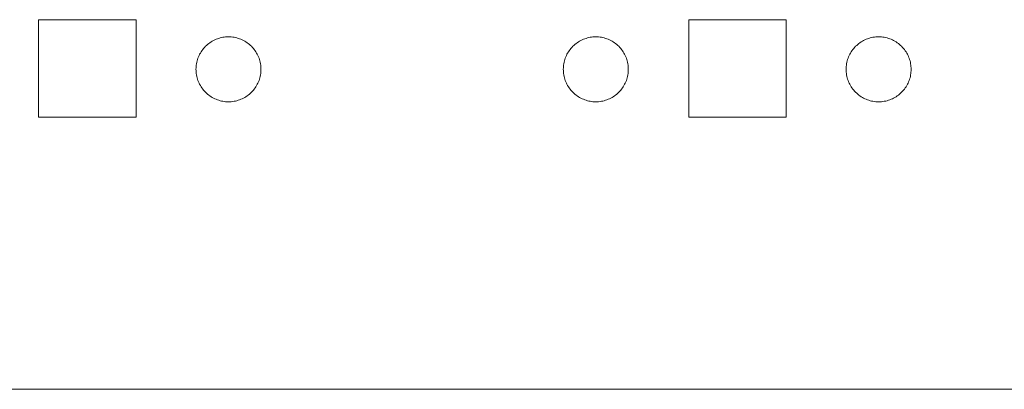
# Model space of a CAD drawing. Units: millimetres. Extents: x -125 to 116, y -259 to 127.
# Drawn here: x 28 to 58, y 0 to 12 of the extents above; entities that cross this region are included whole.
import ezdxf

# ---------------------------------------------------------------- set-up
doc = ezdxf.new("R2010")
doc.units = ezdxf.units.MM
doc.header["$LTSCALE"] = 25.4
doc.layers.add('None', color=7, linetype='Continuous', lineweight=5)

# ---------------------------------------------------------------- blocks, each defined once
blk = doc.blocks.new('*U0')
at = {"layer": 'None', "color": 7, "linetype": 'Continuous', "lineweight": 5, "transparency": 33554687}
for p, q in [((31.706, 11.5), (28.706, 11.5)), ((28.706, 11.5), (28.706, 8.5)), ((31.706, 8.5), (31.706, 11.5)), ((51.706, 11.5), (48.706, 11.5)), ((48.706, 8.5), (48.706, 11.5)), ((51.706, 8.5), (51.706, 11.5)), ((34.167, 10.897), (34.207, 10.912)), ((34.207, 10.912), (34.249, 10.926)), ((34.249, 10.926), (34.29, 10.939)), ((34.29, 10.939), (34.333, 10.949)), ((34.333, 10.949), (34.376, 10.958)), ((34.376, 10.958), (34.419, 10.964)), ((34.419, 10.964), (34.462, 10.969)), ((34.462, 10.969), (34.506, 10.972)), ((34.506, 10.972), (34.549, 10.973)), ((34.549, 10.973), (34.593, 10.972)), ((34.593, 10.972), (34.636, 10.969)), ((34.636, 10.969), (34.68, 10.964)), ((34.68, 10.964), (34.723, 10.958)), ((34.723, 10.958), (34.766, 10.949)), ((34.766, 10.949), (34.808, 10.939)), ((34.808, 10.939), (34.85, 10.926)), ((34.85, 10.926), (34.891, 10.912)), ((34.891, 10.912), (34.932, 10.897)), ((45.467, 10.897), (45.507, 10.912)), ((45.507, 10.912), (45.549, 10.926)), ((45.549, 10.926), (45.59, 10.939)), ((45.59, 10.939), (45.633, 10.949)), ((45.633, 10.949), (45.676, 10.958)), ((45.676, 10.958), (45.719, 10.964)), ((45.719, 10.964), (45.762, 10.969)), ((45.762, 10.969), (45.806, 10.972)), ((45.806, 10.972), (45.849, 10.973)), ((45.849, 10.973), (45.893, 10.972)), ((45.893, 10.972), (45.936, 10.969)), ((45.936, 10.969), (45.98, 10.964)), ((45.98, 10.964), (46.023, 10.958)), ((46.023, 10.958), (46.066, 10.949)), ((46.066, 10.949), (46.108, 10.939)), ((46.108, 10.939), (46.15, 10.926)), ((46.15, 10.926), (46.191, 10.912)), ((46.191, 10.912), (46.232, 10.897)), ((54.167, 10.897), (54.207, 10.912)), ((54.207, 10.912), (54.249, 10.926)), ((54.249, 10.926), (54.29, 10.939)), ((54.29, 10.939), (54.333, 10.949)), ((54.333, 10.949), (54.376, 10.958)), ((54.376, 10.958), (54.419, 10.964)), ((54.419, 10.964), (54.462, 10.969)), ((54.462, 10.969), (54.506, 10.972)), ((54.506, 10.972), (54.549, 10.973)), ((54.549, 10.973), (54.593, 10.972)), ((54.593, 10.972), (54.636, 10.969)), ((54.636, 10.969), (54.68, 10.964)), ((54.68, 10.964), (54.723, 10.958)), ((54.723, 10.958), (54.766, 10.949)), ((54.766, 10.949), (54.808, 10.939)), ((54.808, 10.939), (54.85, 10.926)), ((54.85, 10.926), (54.891, 10.912)), ((54.891, 10.912), (54.932, 10.897)), ((33.756, 10.582), (33.783, 10.616)), ((33.783, 10.616), (33.812, 10.648)), ((33.812, 10.648), (33.842, 10.68)), ((33.842, 10.68), (33.874, 10.71)), ((33.874, 10.71), (33.906, 10.739)), ((33.906, 10.739), (33.94, 10.766)), ((33.94, 10.766), (33.976, 10.792)), ((33.976, 10.792), (34.012, 10.816)), ((34.012, 10.816), (34.049, 10.839)), ((34.049, 10.839), (34.088, 10.86)), ((34.088, 10.86), (34.127, 10.879)), ((34.127, 10.879), (34.167, 10.897)), ((34.932, 10.897), (34.972, 10.879)), ((34.972, 10.879), (35.011, 10.86)), ((35.011, 10.86), (35.049, 10.839)), ((35.049, 10.839), (35.087, 10.816)), ((35.087, 10.816), (35.123, 10.792)), ((35.123, 10.792), (35.158, 10.766)), ((35.158, 10.766), (35.192, 10.739)), ((35.192, 10.739), (35.225, 10.71)), ((35.225, 10.71), (35.256, 10.68)), ((35.256, 10.68), (35.287, 10.648)), ((35.287, 10.648), (35.315, 10.616)), ((35.315, 10.616), (35.343, 10.582)), ((45.056, 10.582), (45.083, 10.616)), ((45.083, 10.616), (45.112, 10.648)), ((45.112, 10.648), (45.142, 10.68)), ((45.142, 10.68), (45.174, 10.71)), ((45.174, 10.71), (45.206, 10.739)), ((45.206, 10.739), (45.24, 10.766)), ((45.24, 10.766), (45.276, 10.792)), ((45.276, 10.792), (45.312, 10.816)), ((45.312, 10.816), (45.349, 10.839)), ((45.349, 10.839), (45.388, 10.86)), ((45.388, 10.86), (45.427, 10.879)), ((45.427, 10.879), (45.467, 10.897)), ((46.232, 10.897), (46.272, 10.879)), ((46.272, 10.879), (46.311, 10.86)), ((46.311, 10.86), (46.349, 10.839)), ((46.349, 10.839), (46.387, 10.816)), ((46.387, 10.816), (46.423, 10.792)), ((46.423, 10.792), (46.458, 10.766)), ((46.458, 10.766), (46.492, 10.739)), ((46.492, 10.739), (46.525, 10.71)), ((46.525, 10.71), (46.556, 10.68)), ((46.556, 10.68), (46.587, 10.648)), ((46.587, 10.648), (46.615, 10.616)), ((46.615, 10.616), (46.643, 10.582)), ((53.756, 10.582), (53.783, 10.616)), ((53.783, 10.616), (53.812, 10.648)), ((53.812, 10.648), (53.842, 10.68)), ((53.842, 10.68), (53.874, 10.71)), ((53.874, 10.71), (53.906, 10.739)), ((53.906, 10.739), (53.94, 10.766)), ((53.94, 10.766), (53.976, 10.792)), ((53.976, 10.792), (54.012, 10.816)), ((54.012, 10.816), (54.049, 10.839)), ((54.049, 10.839), (54.088, 10.86)), ((54.088, 10.86), (54.127, 10.879)), ((54.127, 10.879), (54.167, 10.897)), ((54.932, 10.897), (54.972, 10.879)), ((54.972, 10.879), (55.011, 10.86)), ((55.011, 10.86), (55.049, 10.839)), ((55.049, 10.839), (55.087, 10.816)), ((55.087, 10.816), (55.123, 10.792)), ((55.123, 10.792), (55.158, 10.766)), ((55.158, 10.766), (55.192, 10.739)), ((55.192, 10.739), (55.225, 10.71)), ((55.225, 10.71), (55.256, 10.68)), ((55.256, 10.68), (55.287, 10.648)), ((55.287, 10.648), (55.315, 10.616)), ((55.315, 10.616), (55.343, 10.582)), ((33.596, 10.273), (33.61, 10.315)), ((33.61, 10.315), (33.625, 10.355)), ((33.625, 10.355), (33.643, 10.395)), ((33.643, 10.395), (33.662, 10.435)), ((33.662, 10.435), (33.683, 10.473)), ((33.683, 10.473), (33.706, 10.51)), ((33.706, 10.51), (33.73, 10.546)), ((33.73, 10.546), (33.756, 10.582)), ((35.343, 10.582), (35.368, 10.546)), ((35.368, 10.546), (35.393, 10.51)), ((35.393, 10.51), (35.415, 10.473)), ((35.415, 10.473), (35.436, 10.435)), ((35.436, 10.435), (35.456, 10.395)), ((35.456, 10.395), (35.473, 10.355)), ((35.473, 10.355), (35.489, 10.315)), ((35.489, 10.315), (35.503, 10.273)), ((44.896, 10.273), (44.91, 10.315)), ((44.91, 10.315), (44.925, 10.355)), ((44.925, 10.355), (44.943, 10.395)), ((44.943, 10.395), (44.962, 10.435)), ((44.962, 10.435), (44.983, 10.473)), ((44.983, 10.473), (45.006, 10.51)), ((45.006, 10.51), (45.03, 10.546)), ((45.03, 10.546), (45.056, 10.582)), ((46.643, 10.582), (46.668, 10.546)), ((46.668, 10.546), (46.693, 10.51)), ((46.693, 10.51), (46.715, 10.473)), ((46.715, 10.473), (46.736, 10.435)), ((46.736, 10.435), (46.756, 10.395)), ((46.756, 10.395), (46.773, 10.355)), ((46.773, 10.355), (46.789, 10.315)), ((46.789, 10.315), (46.803, 10.273)), ((53.596, 10.273), (53.61, 10.315)), ((53.61, 10.315), (53.625, 10.355)), ((53.625, 10.355), (53.643, 10.395)), ((53.643, 10.395), (53.662, 10.435)), ((53.662, 10.435), (53.683, 10.473)), ((53.683, 10.473), (53.706, 10.51)), ((53.706, 10.51), (53.73, 10.546)), ((53.73, 10.546), (53.756, 10.582)), ((55.343, 10.582), (55.368, 10.546)), ((55.368, 10.546), (55.393, 10.51)), ((55.393, 10.51), (55.415, 10.473)), ((55.415, 10.473), (55.436, 10.435)), ((55.436, 10.435), (55.456, 10.395)), ((55.456, 10.395), (55.473, 10.355)), ((55.473, 10.355), (55.489, 10.315)), ((55.489, 10.315), (55.503, 10.273)), ((33.549, 9.973), (33.55, 10.016)), ((33.55, 10.016), (33.553, 10.06)), ((33.553, 10.06), (33.558, 10.103)), ((33.558, 10.103), (33.564, 10.146)), ((33.564, 10.146), (33.573, 10.189)), ((33.573, 10.189), (33.583, 10.232)), ((33.583, 10.232), (33.596, 10.273)), ((35.503, 10.273), (35.515, 10.232)), ((35.515, 10.232), (35.526, 10.189)), ((35.526, 10.189), (35.534, 10.146)), ((35.534, 10.146), (35.541, 10.103)), ((35.541, 10.103), (35.545, 10.06)), ((35.545, 10.06), (35.548, 10.016)), ((35.548, 10.016), (35.549, 9.973)), ((44.849, 9.973), (44.85, 10.016)), ((44.85, 10.016), (44.853, 10.06)), ((44.853, 10.06), (44.858, 10.103)), ((44.858, 10.103), (44.864, 10.146)), ((44.864, 10.146), (44.873, 10.189)), ((44.873, 10.189), (44.883, 10.232)), ((44.883, 10.232), (44.896, 10.273)), ((46.803, 10.273), (46.815, 10.232)), ((46.815, 10.232), (46.826, 10.189)), ((46.826, 10.189), (46.834, 10.146)), ((46.834, 10.146), (46.841, 10.103)), ((46.841, 10.103), (46.845, 10.06)), ((46.845, 10.06), (46.848, 10.016)), ((46.848, 10.016), (46.849, 9.973)), ((53.549, 9.973), (53.55, 10.016)), ((53.55, 10.016), (53.553, 10.06)), ((53.553, 10.06), (53.558, 10.103)), ((53.558, 10.103), (53.564, 10.146)), ((53.564, 10.146), (53.573, 10.189)), ((53.573, 10.189), (53.583, 10.232)), ((53.583, 10.232), (53.596, 10.273)), ((55.503, 10.273), (55.515, 10.232)), ((55.515, 10.232), (55.526, 10.189)), ((55.526, 10.189), (55.534, 10.146)), ((55.534, 10.146), (55.541, 10.103)), ((55.541, 10.103), (55.545, 10.06)), ((55.545, 10.06), (55.548, 10.016)), ((55.548, 10.016), (55.549, 9.973)), ((33.55, 9.929), (33.549, 9.973)), ((33.553, 9.886), (33.55, 9.929)), ((33.558, 9.842), (33.553, 9.886)), ((33.564, 9.799), (33.558, 9.842)), ((33.573, 9.756), (33.564, 9.799)), ((33.583, 9.714), (33.573, 9.756)), ((33.596, 9.672), (33.583, 9.714)), ((35.515, 9.714), (35.503, 9.672)), ((35.526, 9.756), (35.515, 9.714)), ((35.534, 9.799), (35.526, 9.756)), ((35.541, 9.842), (35.534, 9.799)), ((35.545, 9.886), (35.541, 9.842)), ((35.548, 9.929), (35.545, 9.886)), ((35.549, 9.973), (35.548, 9.929)), ((44.85, 9.929), (44.849, 9.973)), ((44.853, 9.886), (44.85, 9.929)), ((44.858, 9.842), (44.853, 9.886)), ((44.864, 9.799), (44.858, 9.842)), ((44.873, 9.756), (44.864, 9.799)), ((44.883, 9.714), (44.873, 9.756)), ((44.896, 9.672), (44.883, 9.714)), ((46.815, 9.714), (46.803, 9.672)), ((46.826, 9.756), (46.815, 9.714)), ((46.834, 9.799), (46.826, 9.756)), ((46.841, 9.842), (46.834, 9.799)), ((46.845, 9.886), (46.841, 9.842)), ((46.848, 9.929), (46.845, 9.886)), ((46.849, 9.973), (46.848, 9.929)), ((53.55, 9.929), (53.549, 9.973)), ((53.553, 9.886), (53.55, 9.929)), ((53.558, 9.842), (53.553, 9.886)), ((53.564, 9.799), (53.558, 9.842)), ((53.573, 9.756), (53.564, 9.799)), ((53.583, 9.714), (53.573, 9.756)), ((53.596, 9.672), (53.583, 9.714)), ((55.515, 9.714), (55.503, 9.672)), ((55.526, 9.756), (55.515, 9.714)), ((55.534, 9.799), (55.526, 9.756)), ((55.541, 9.842), (55.534, 9.799)), ((55.545, 9.886), (55.541, 9.842)), ((55.548, 9.929), (55.545, 9.886)), ((55.549, 9.973), (55.548, 9.929)), ((33.61, 9.631), (33.596, 9.672)), ((33.625, 9.59), (33.61, 9.631)), ((33.643, 9.55), (33.625, 9.59)), ((33.662, 9.511), (33.643, 9.55)), ((33.683, 9.473), (33.662, 9.511)), ((33.706, 9.435), (33.683, 9.473)), ((33.73, 9.399), (33.706, 9.435)), ((33.756, 9.364), (33.73, 9.399)), ((35.368, 9.399), (35.343, 9.364)), ((35.393, 9.435), (35.368, 9.399)), ((35.415, 9.473), (35.393, 9.435)), ((35.436, 9.511), (35.415, 9.473)), ((35.456, 9.55), (35.436, 9.511)), ((35.473, 9.59), (35.456, 9.55)), ((35.489, 9.631), (35.473, 9.59)), ((35.503, 9.672), (35.489, 9.631)), ((44.91, 9.631), (44.896, 9.672)), ((44.925, 9.59), (44.91, 9.631)), ((44.943, 9.55), (44.925, 9.59)), ((44.962, 9.511), (44.943, 9.55)), ((44.983, 9.473), (44.962, 9.511)), ((45.006, 9.435), (44.983, 9.473)), ((45.03, 9.399), (45.006, 9.435)), ((45.056, 9.364), (45.03, 9.399)), ((46.668, 9.399), (46.643, 9.364)), ((46.693, 9.435), (46.668, 9.399)), ((46.715, 9.473), (46.693, 9.435)), ((46.736, 9.511), (46.715, 9.473)), ((46.756, 9.55), (46.736, 9.511)), ((46.773, 9.59), (46.756, 9.55)), ((46.789, 9.631), (46.773, 9.59)), ((46.803, 9.672), (46.789, 9.631)), ((53.61, 9.631), (53.596, 9.672)), ((53.625, 9.59), (53.61, 9.631)), ((53.643, 9.55), (53.625, 9.59)), ((53.662, 9.511), (53.643, 9.55)), ((53.683, 9.473), (53.662, 9.511)), ((53.706, 9.435), (53.683, 9.473)), ((53.73, 9.399), (53.706, 9.435)), ((53.756, 9.364), (53.73, 9.399)), ((55.368, 9.399), (55.343, 9.364)), ((55.393, 9.435), (55.368, 9.399)), ((55.415, 9.473), (55.393, 9.435)), ((55.436, 9.511), (55.415, 9.473)), ((55.456, 9.55), (55.436, 9.511)), ((55.473, 9.59), (55.456, 9.55)), ((55.489, 9.631), (55.473, 9.59)), ((55.503, 9.672), (55.489, 9.631)), ((33.783, 9.33), (33.756, 9.364)), ((33.812, 9.297), (33.783, 9.33)), ((33.842, 9.266), (33.812, 9.297)), ((33.874, 9.235), (33.842, 9.266)), ((33.906, 9.207), (33.874, 9.235)), ((33.94, 9.179), (33.906, 9.207)), ((33.976, 9.154), (33.94, 9.179)), ((34.012, 9.129), (33.976, 9.154)), ((34.049, 9.107), (34.012, 9.129)), ((34.088, 9.086), (34.049, 9.107)), ((35.049, 9.107), (35.011, 9.086)), ((35.087, 9.129), (35.049, 9.107)), ((35.123, 9.154), (35.087, 9.129)), ((35.158, 9.179), (35.123, 9.154)), ((35.192, 9.207), (35.158, 9.179)), ((35.225, 9.235), (35.192, 9.207)), ((35.256, 9.266), (35.225, 9.235)), ((35.287, 9.297), (35.256, 9.266)), ((35.315, 9.33), (35.287, 9.297)), ((35.343, 9.364), (35.315, 9.33)), ((45.083, 9.33), (45.056, 9.364)), ((45.112, 9.297), (45.083, 9.33)), ((45.142, 9.266), (45.112, 9.297)), ((45.174, 9.235), (45.142, 9.266)), ((45.206, 9.207), (45.174, 9.235)), ((45.24, 9.179), (45.206, 9.207)), ((45.276, 9.154), (45.24, 9.179)), ((45.312, 9.129), (45.276, 9.154)), ((45.349, 9.107), (45.312, 9.129)), ((45.388, 9.086), (45.349, 9.107)), ((46.349, 9.107), (46.311, 9.086)), ((46.387, 9.129), (46.349, 9.107)), ((46.423, 9.154), (46.387, 9.129)), ((46.458, 9.179), (46.423, 9.154)), ((46.492, 9.207), (46.458, 9.179)), ((46.525, 9.235), (46.492, 9.207)), ((46.556, 9.266), (46.525, 9.235)), ((46.587, 9.297), (46.556, 9.266)), ((46.615, 9.33), (46.587, 9.297)), ((46.643, 9.364), (46.615, 9.33)), ((53.783, 9.33), (53.756, 9.364)), ((53.812, 9.297), (53.783, 9.33)), ((53.842, 9.266), (53.812, 9.297)), ((53.874, 9.235), (53.842, 9.266)), ((53.906, 9.207), (53.874, 9.235)), ((53.94, 9.179), (53.906, 9.207)), ((53.976, 9.154), (53.94, 9.179)), ((54.012, 9.129), (53.976, 9.154)), ((54.049, 9.107), (54.012, 9.129)), ((54.088, 9.086), (54.049, 9.107)), ((55.049, 9.107), (55.011, 9.086)), ((55.087, 9.129), (55.049, 9.107)), ((55.123, 9.154), (55.087, 9.129)), ((55.158, 9.179), (55.123, 9.154)), ((55.192, 9.207), (55.158, 9.179)), ((55.225, 9.235), (55.192, 9.207)), ((55.256, 9.266), (55.225, 9.235)), ((55.287, 9.297), (55.256, 9.266)), ((55.315, 9.33), (55.287, 9.297)), ((55.343, 9.364), (55.315, 9.33)), ((34.127, 9.066), (34.088, 9.086)), ((34.167, 9.049), (34.127, 9.066)), ((34.207, 9.033), (34.167, 9.049)), ((34.249, 9.019), (34.207, 9.033)), ((34.29, 9.007), (34.249, 9.019)), ((34.333, 8.996), (34.29, 9.007)), ((34.376, 8.988), (34.333, 8.996)), ((34.419, 8.981), (34.376, 8.988)), ((34.462, 8.977), (34.419, 8.981)), ((34.506, 8.974), (34.462, 8.977)), ((34.549, 8.973), (34.506, 8.974)), ((34.593, 8.974), (34.549, 8.973)), ((34.636, 8.977), (34.593, 8.974)), ((34.68, 8.981), (34.636, 8.977)), ((34.723, 8.988), (34.68, 8.981)), ((34.766, 8.996), (34.723, 8.988)), ((34.808, 9.007), (34.766, 8.996)), ((34.85, 9.019), (34.808, 9.007)), ((34.891, 9.033), (34.85, 9.019)), ((34.932, 9.049), (34.891, 9.033)), ((34.972, 9.066), (34.932, 9.049)), ((35.011, 9.086), (34.972, 9.066)), ((45.427, 9.066), (45.388, 9.086)), ((45.467, 9.049), (45.427, 9.066)), ((45.507, 9.033), (45.467, 9.049)), ((45.549, 9.019), (45.507, 9.033)), ((45.59, 9.007), (45.549, 9.019)), ((45.633, 8.996), (45.59, 9.007)), ((45.676, 8.988), (45.633, 8.996)), ((45.719, 8.981), (45.676, 8.988)), ((45.762, 8.977), (45.719, 8.981)), ((45.806, 8.974), (45.762, 8.977)), ((45.849, 8.973), (45.806, 8.974)), ((45.893, 8.974), (45.849, 8.973)), ((45.936, 8.977), (45.893, 8.974)), ((45.98, 8.981), (45.936, 8.977)), ((46.023, 8.988), (45.98, 8.981)), ((46.066, 8.996), (46.023, 8.988)), ((46.108, 9.007), (46.066, 8.996)), ((46.15, 9.019), (46.108, 9.007)), ((46.191, 9.033), (46.15, 9.019)), ((46.232, 9.049), (46.191, 9.033)), ((46.272, 9.066), (46.232, 9.049)), ((46.311, 9.086), (46.272, 9.066)), ((54.127, 9.066), (54.088, 9.086)), ((54.167, 9.049), (54.127, 9.066)), ((54.207, 9.033), (54.167, 9.049)), ((54.249, 9.019), (54.207, 9.033)), ((54.29, 9.007), (54.249, 9.019)), ((54.333, 8.996), (54.29, 9.007)), ((54.376, 8.988), (54.333, 8.996)), ((54.419, 8.981), (54.376, 8.988)), ((54.462, 8.977), (54.419, 8.981)), ((54.506, 8.974), (54.462, 8.977)), ((54.549, 8.973), (54.506, 8.974)), ((54.593, 8.974), (54.549, 8.973)), ((54.636, 8.977), (54.593, 8.974)), ((54.68, 8.981), (54.636, 8.977)), ((54.723, 8.988), (54.68, 8.981)), ((54.766, 8.996), (54.723, 8.988)), ((54.808, 9.007), (54.766, 8.996)), ((54.85, 9.019), (54.808, 9.007)), ((54.891, 9.033), (54.85, 9.019)), ((54.932, 9.049), (54.891, 9.033)), ((54.972, 9.066), (54.932, 9.049)), ((55.011, 9.086), (54.972, 9.066)), ((31.706, 8.5), (28.706, 8.5)), ((51.706, 8.5), (48.706, 8.5)), ((100.206, 0.125), (23.528, 0.125))]:
    blk.add_line(p, q, dxfattribs=at)

msp = doc.modelspace()

# ---------------------------------------------------------------- block references
at = {"layer": 'None', "color": 7, "transparency": 33554687}
msp.add_blockref('*U0', (0, 0), dxfattribs=at)

doc.saveas('drawing.dxf')
